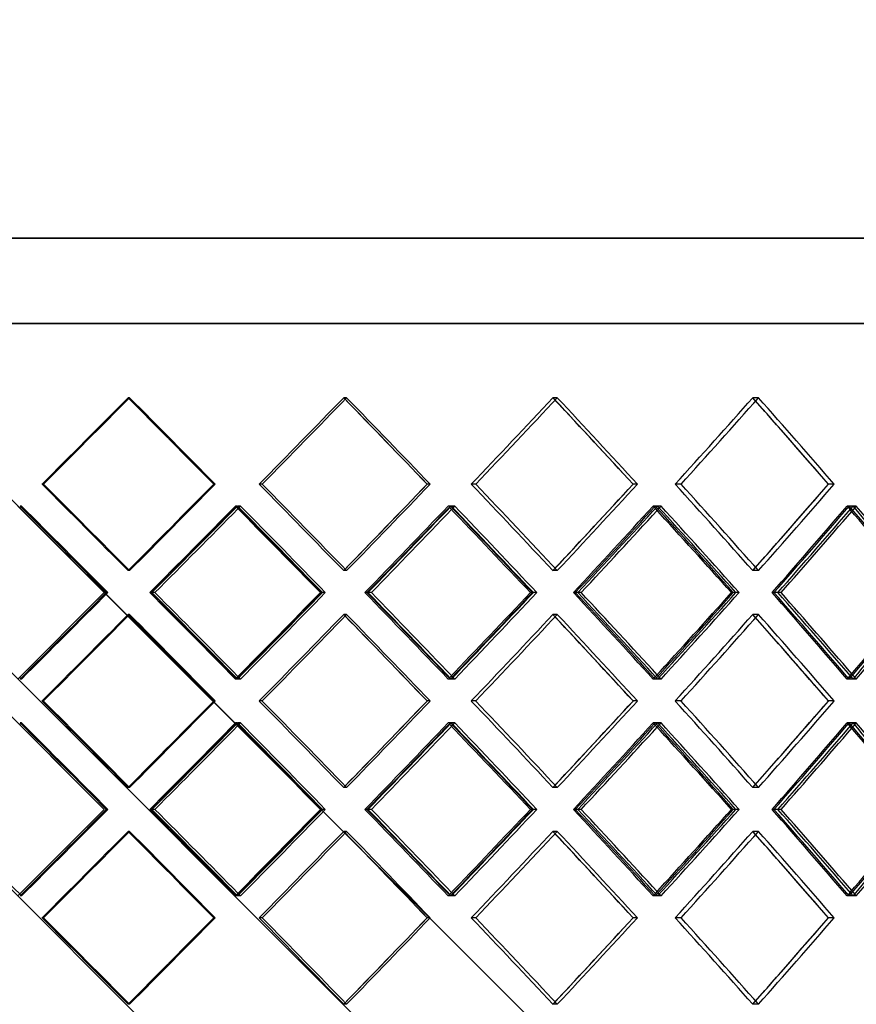
# Model space of a CAD drawing. Units: millimetres. Extents: x -575 to 575, y -424 to 430.
# Drawn here: x 22 to 190, y -58 to 140 of the extents above; entities that cross this region are included whole.
import ezdxf

# ---------------------------------------------------------------- set-up
doc = ezdxf.new("R2010")
doc.units = ezdxf.units.MM
doc.layers.add('MAIN-1', color=7, linetype='Continuous')

msp = doc.modelspace()

# ---------------------------------------------------------------- linework, layer by layer
at = {"layer": 'MAIN-1'}
for p, q in [((366.25, -302.15), (-366.25, 430.35)), ((363.75, -334.32), (-363.75, 393.18)), ((39.07, -18.43), (-366.25, 386.89)), ((0, 96.08), (575, 96.08)), ((575, 96.08), (0, 96.08)), ((0, 79), (366.25, 79)), ((0, 79), (363.75, 79)), ((363.75, 79), (0, 79)), ((0, 79), (575, 79)), ((575, 79), (0, 79)), ((44.15, 64.1), (43.85, 64.1)), ((44.15, 64.1), (43.85, 64.1)), ((87.65, 64.1), (87.05, 64.1)), ((87.65, 64.1), (87.05, 64.1)), ((129.87, 64.1), (128.99, 64.1)), ((129.87, 64.1), (128.99, 64.1)), ((170.2, 64.1), (169.04, 64.1)), ((170.2, 64.1), (169.04, 64.1)), ((26.89, 46.77), (26.58, 46.77)), ((26.89, 46.77), (26.58, 46.77)), ((61.31, 46.77), (61.01, 46.77)), ((61.31, 46.77), (61.01, 46.77)), ((70.72, 46.77), (70.12, 46.77)), ((70.72, 46.77), (70.12, 46.77)), ((104.38, 46.77), (103.79, 46.77)), ((104.38, 46.77), (103.79, 46.77)), ((113.52, 46.77), (112.63, 46.77)), ((113.52, 46.77), (112.63, 46.77)), ((145.94, 46.77), (145.05, 46.77)), ((145.94, 46.77), (145.05, 46.77)), ((154.66, 46.77), (153.5, 46.77)), ((154.66, 46.77), (153.5, 46.77)), ((185.37, 46.77), (184.2, 46.77)), ((185.37, 46.77), (184.2, 46.77)), ((363.75, -299.65), (21.73, 42.37)), ((22.49, 42.37), (22.19, 42.37)), ((65.64, 42.37), (65.34, 42.37)), ((66.39, 42.37), (65.79, 42.37)), ((108.6, 42.37), (108, 42.37)), ((109.32, 42.37), (108.44, 42.37)), ((149.97, 42.37), (149.08, 42.37)), ((150.66, 42.37), (149.5, 42.37)), ((189.15, 42.37), (187.98, 42.37)), ((189.8, 42.37), (188.38, 42.37)), ((44.15, 29.43), (43.85, 29.43)), ((44.15, 29.43), (43.85, 29.43)), ((87.65, 29.43), (87.05, 29.43)), ((87.65, 29.43), (87.05, 29.43)), ((129.87, 29.43), (128.99, 29.43)), ((129.87, 29.43), (128.99, 29.43)), ((170.2, 29.43), (169.04, 29.43)), ((170.2, 29.43), (169.04, 29.43)), ((39.07, 25.03), (21.73, 7.7)), ((21.73, 7.7), (39.07, 25.03)), ((39.07, 25.03), (39.07, 25.03)), ((39.78, 25.03), (39.48, 25.03)), ((48.51, 25.03), (48.21, 25.03)), ((49.21, 25.03), (48.61, 25.03)), ((82.68, 25.03), (82.38, 25.03)), ((83.37, 25.03), (82.78, 25.03)), ((91.91, 25.03), (91.31, 25.03)), ((91.91, 25.03), (91.71, 25.03)), ((92.6, 25.03), (91.91, 25.03)), ((125.08, 25.03), (124.48, 25.03)), ((125.75, 25.03), (124.87, 25.03)), ((133.98, 25.03), (133.09, 25.03)), ((133.98, 25.03), (133.47, 25.03)), ((134.64, 25.03), (133.98, 25.03)), ((165.66, 25.03), (164.77, 25.03)), ((166.3, 25.03), (165.14, 25.03)), ((174.09, 25.03), (172.92, 25.03)), ((174.09, 25.03), (173.28, 25.03)), ((174.71, 25.03), (174.09, 25.03)), ((44.15, 20.64), (43.85, 20.64)), ((44.15, 20.64), (43.85, 20.64)), ((87.65, 20.64), (87.05, 20.64)), ((87.65, 20.64), (87.05, 20.64)), ((129.87, 20.64), (128.99, 20.64)), ((129.87, 20.64), (128.99, 20.64)), ((170.2, 20.64), (169.04, 20.64)), ((170.2, 20.64), (169.04, 20.64)), ((22.49, 7.7), (22.19, 7.7)), ((65.64, 7.7), (65.34, 7.7)), ((66.39, 7.7), (65.79, 7.7)), ((108.6, 7.7), (108, 7.7)), ((109.32, 7.7), (108.44, 7.7)), ((149.97, 7.7), (149.08, 7.7)), ((150.66, 7.7), (149.5, 7.7)), ((189.15, 7.7), (187.98, 7.7)), ((189.8, 7.7), (188.38, 7.7)), ((366.25, -380.29), (-17.34, 3.3)), ((26.89, 3.3), (26.58, 3.3)), ((26.89, 3.3), (26.58, 3.3)), ((61.31, 3.3), (61.01, 3.3)), ((61.31, 3.3), (61.01, 3.3)), ((70.72, 3.3), (70.12, 3.3)), ((70.72, 3.3), (70.12, 3.3)), ((104.38, 3.3), (103.79, 3.3)), ((104.38, 3.3), (103.79, 3.3)), ((113.52, 3.3), (112.63, 3.3)), ((113.52, 3.3), (112.63, 3.3)), ((145.94, 3.3), (145.05, 3.3)), ((145.94, 3.3), (145.05, 3.3)), ((154.66, 3.3), (153.5, 3.3)), ((154.66, 3.3), (153.5, 3.3)), ((185.37, 3.3), (184.2, 3.3)), ((185.37, 3.3), (184.2, 3.3)), ((39.07, -18.43), (21.73, -1.1)), ((22.49, -1.1), (22.19, -1.1)), ((65.64, -1.1), (65.34, -1.1)), ((66.39, -1.1), (65.79, -1.1)), ((108.6, -1.1), (108, -1.1)), ((109.32, -1.1), (108.44, -1.1)), ((149.97, -1.1), (149.08, -1.1)), ((150.66, -1.1), (149.5, -1.1)), ((189.15, -1.1), (187.98, -1.1)), ((189.8, -1.1), (188.38, -1.1)), ((44.15, -14.04), (43.85, -14.04)), ((44.15, -14.04), (43.85, -14.04)), ((87.65, -14.04), (87.05, -14.04)), ((87.65, -14.04), (87.05, -14.04)), ((129.87, -14.04), (128.99, -14.04)), ((129.87, -14.04), (128.99, -14.04)), ((170.2, -14.04), (169.04, -14.04)), ((170.2, -14.04), (169.04, -14.04)), ((39.07, -18.43), (21.73, -35.77)), ((21.73, -35.77), (39.07, -18.43)), ((39.07, -18.43), (39.07, -18.43)), ((39.78, -18.43), (39.48, -18.43)), ((48.51, -18.43), (48.21, -18.43)), ((49.21, -18.43), (48.61, -18.43)), ((82.68, -18.43), (82.38, -18.43)), ((83.37, -18.43), (82.78, -18.43)), ((91.91, -18.43), (91.31, -18.43)), ((91.91, -18.43), (91.71, -18.43)), ((92.6, -18.43), (91.91, -18.43)), ((125.08, -18.43), (124.48, -18.43)), ((125.75, -18.43), (124.87, -18.43)), ((133.98, -18.43), (133.09, -18.43)), ((133.98, -18.43), (133.47, -18.43)), ((134.64, -18.43), (133.98, -18.43)), ((165.66, -18.43), (164.77, -18.43)), ((166.3, -18.43), (165.14, -18.43)), ((174.09, -18.43), (172.92, -18.43)), ((174.09, -18.43), (173.28, -18.43)), ((174.71, -18.43), (174.09, -18.43)), ((44.15, -22.83), (43.85, -22.83)), ((44.15, -22.83), (43.85, -22.83)), ((87.65, -22.83), (87.05, -22.83)), ((87.65, -22.83), (87.05, -22.83)), ((129.87, -22.83), (128.99, -22.83)), ((129.87, -22.83), (128.99, -22.83)), ((170.2, -22.83), (169.04, -22.83)), ((170.2, -22.83), (169.04, -22.83)), ((22.49, -35.77), (22.19, -35.77)), ((65.64, -35.77), (65.34, -35.77)), ((66.39, -35.77), (65.79, -35.77)), ((108.6, -35.77), (108, -35.77)), ((109.32, -35.77), (108.44, -35.77)), ((149.97, -35.77), (149.08, -35.77)), ((150.66, -35.77), (149.5, -35.77)), ((189.15, -35.77), (187.98, -35.77)), ((189.8, -35.77), (188.38, -35.77)), ((26.89, -40.17), (26.58, -40.17)), ((26.89, -40.17), (26.58, -40.17)), ((61.31, -40.17), (61.01, -40.17)), ((61.31, -40.17), (61.01, -40.17)), ((70.72, -40.17), (70.12, -40.17)), ((70.72, -40.17), (70.12, -40.17)), ((104.38, -40.17), (103.79, -40.17)), ((104.38, -40.17), (103.79, -40.17)), ((113.52, -40.17), (112.63, -40.17)), ((113.52, -40.17), (112.63, -40.17)), ((145.94, -40.17), (145.05, -40.17)), ((145.94, -40.17), (145.05, -40.17)), ((154.66, -40.17), (153.5, -40.17)), ((154.66, -40.17), (153.5, -40.17)), ((185.37, -40.17), (184.2, -40.17)), ((185.37, -40.17), (184.2, -40.17)), ((44.15, -57.5), (43.85, -57.5)), ((44.15, -57.5), (43.85, -57.5)), ((87.65, -57.5), (87.05, -57.5)), ((87.65, -57.5), (87.05, -57.5)), ((129.87, -57.5), (128.99, -57.5)), ((129.87, -57.5), (128.99, -57.5)), ((170.2, -57.5), (169.04, -57.5)), ((170.2, -57.5), (169.04, -57.5))]:
    msp.add_line(p, q, dxfattribs=at)
for centre, major_axis, ratio, start_param, end_param in [((0, 64.1), (-363.09, -363.09), 0.060489, 1.583532, 1.631212), ((0, 64.1), (363.09, 363.09), 0.060489, -1.558061, -1.510381), ((0, 64.1), (-365.58, -365.58), 0.060489, 1.583858, 1.631212), ((0, 64.1), (365.58, 365.58), 0.060489, -1.557735, -1.510381), ((0, 64.1), (363.09, -363.09), 0.060489, 1.462701, 1.510381), ((0, 64.1), (-363.09, 363.09), 0.060489, -1.678891, -1.631629), ((0, 64.1), (-365.58, 365.58), 0.060489, -1.678566, -1.631212), ((0, 64.1), (365.58, -365.58), 0.060489, 1.463027, 1.510381), ((0, 64.1), (-361.1, -361.1), 0.121422, 1.643947, 1.691627), ((0, 64.1), (361.1, 361.1), 0.121422, -1.497646, -1.449966), ((0, 64.1), (-363.58, -363.58), 0.121422, 1.644273, 1.691627), ((0, 64.1), (363.58, 363.58), 0.121422, -1.49732, -1.449966), ((0, 64.1), (361.1, -361.1), 0.121422, 1.402286, 1.449966), ((0, 64.1), (-361.1, 361.1), 0.121422, -1.739307, -1.692475), ((0, 64.1), (-363.58, 363.58), 0.121422, -1.738981, -1.691627), ((0, 64.1), (363.58, -363.58), 0.121422, 1.402612, 1.449966), ((0, 64.1), (-357.79, -357.79), 0.183257, 1.704362, 1.752042), ((0, 64.1), (357.79, 357.79), 0.183257, -1.43723, -1.389551), ((0, 64.1), (-360.25, -360.25), 0.183257, 1.704688, 1.752042), ((0, 64.1), (360.25, 360.25), 0.183257, -1.436905, -1.389551), ((0, 64.1), (-357.79, 357.79), 0.183257, -1.753345, -1.752042), ((0, 64.1), (357.79, -357.79), 0.183257, 1.341871, 1.389551), ((0, 64.1), (-357.79, 357.79), 0.183257, -1.799722, -1.753345), ((0, 64.1), (-360.25, 360.25), 0.183257, -1.799396, -1.752042), ((0, 64.1), (360.25, -360.25), 0.183257, 1.342197, 1.389551), ((0, 64.1), (-353.18, -353.18), 0.246478, 1.764778, 1.812457), ((0, 64.1), (353.18, 353.18), 0.246478, -1.376815, -1.329135), ((0, 64.1), (-355.61, -355.61), 0.246478, 1.765103, 1.812457), ((0, 64.1), (355.61, 355.61), 0.246478, -1.376489, -1.329135), ((0, 64.1), (-353.18, 353.18), 0.246478, -1.814261, -1.812457), ((0, 64.1), (353.18, -353.18), 0.246478, 1.281456, 1.329135), ((0, 64.1), (-353.18, 353.18), 0.246478, -1.860137, -1.814261), ((0, 64.1), (-355.61, 355.61), 0.246478, -1.859811, -1.812457), ((0, 64.1), (355.61, -355.61), 0.246478, 1.281781, 1.329135), ((0, 29.43), (-363.09, 363.09), 0.060489, -1.631212, -1.583532), ((0, 29.43), (363.09, -363.09), 0.060489, 1.510381, 1.558061), ((0, 29.43), (-365.58, 365.58), 0.060489, -1.631212, -1.583858), ((0, 29.43), (365.58, -365.58), 0.060489, 1.510381, 1.557735), ((0, 29.43), (363.09, 363.09), 0.060489, -1.510381, -1.462701), ((0, 29.43), (-363.09, -363.09), 0.060489, 1.631629, 1.678891), ((0, 29.43), (-365.58, -365.58), 0.060489, 1.631212, 1.678566), ((0, 29.43), (365.58, 365.58), 0.060489, -1.510381, -1.463027), ((0, 29.43), (-361.1, 361.1), 0.121422, -1.691627, -1.643947), ((0, 29.43), (361.1, -361.1), 0.121422, 1.449966, 1.497646), ((0, 29.43), (-363.58, 363.58), 0.121422, -1.691627, -1.644273), ((0, 29.43), (363.58, -363.58), 0.121422, 1.449966, 1.49732), ((0, 29.43), (361.1, 361.1), 0.121422, -1.449966, -1.402286), ((0, 29.43), (-361.1, -361.1), 0.121422, 1.692475, 1.739307), ((0, 29.43), (-363.58, -363.58), 0.121422, 1.691627, 1.738981), ((0, 29.43), (363.58, 363.58), 0.121422, -1.449966, -1.402612), ((0, 29.43), (-357.79, 357.79), 0.183257, -1.752042, -1.704362), ((0, 29.43), (357.79, -357.79), 0.183257, 1.389551, 1.43723), ((0, 29.43), (-360.25, 360.25), 0.183257, -1.752042, -1.704688), ((0, 29.43), (360.25, -360.25), 0.183257, 1.389551, 1.436905), ((0, 29.43), (357.79, 357.79), 0.183257, -1.389551, -1.341871), ((0, 29.43), (-357.79, -357.79), 0.183257, 1.753345, 1.799722), ((0, 29.43), (-360.25, -360.25), 0.183257, 1.752042, 1.799396), ((0, 29.43), (360.25, 360.25), 0.183257, -1.389551, -1.342197), ((0, 29.43), (-353.18, 353.18), 0.246478, -1.812457, -1.764778), ((0, 29.43), (353.18, -353.18), 0.246478, 1.329135, 1.376815), ((0, 29.43), (-355.61, 355.61), 0.246478, -1.812457, -1.765103), ((0, 29.43), (355.61, -355.61), 0.246478, 1.329135, 1.376489), ((0, 29.43), (353.18, 353.18), 0.246478, -1.329135, -1.281456), ((0, 29.43), (-353.18, -353.18), 0.246478, 1.814261, 1.860137), ((0, 29.43), (-355.61, -355.61), 0.246478, 1.812457, 1.859811), ((0, 29.43), (355.61, 355.61), 0.246478, -1.329135, -1.281781), ((0, 64.1), (365.58, 365.58), 0.060489, -1.570796, -1.569756), ((0, 20.64), (363.09, -363.09), 0.060489, 1.522468, 1.570165), ((0, 20.64), (365.58, -365.58), 0.060489, 1.522385, 1.569756), ((0, 20.64), (-363.09, -363.09), 0.060489, 1.643298, 1.690995), ((0, 20.64), (-365.58, -365.58), 0.060489, 1.643216, 1.690587), ((0, 64.1), (361.1, 361.1), 0.121422, -1.557583, -1.510381), ((0, 64.1), (363.58, 363.58), 0.121422, -1.556846, -1.5108), ((0, 64.1), (-363.09, 363.09), 0.060489, -1.738829, -1.691418), ((0, 64.1), (-365.58, 365.58), 0.060489, -1.738091, -1.690587), ((0, 20.64), (361.1, -361.1), 0.121422, 1.462052, 1.509749), ((0, 64.1), (363.58, 363.58), 0.121422, -1.5108, -1.509341), ((0, 20.64), (363.58, -363.58), 0.121422, 1.46197, 1.509341), ((0, 20.64), (-361.1, -361.1), 0.121422, 1.703713, 1.75141), ((0, 64.1), (357.79, 357.79), 0.183257, -1.497168, -1.449334), ((0, 20.64), (-363.58, -363.58), 0.121422, 1.703631, 1.751002), ((0, 64.1), (360.25, 360.25), 0.183257, -1.49643, -1.450823), ((0, 64.1), (-361.1, 361.1), 0.121422, -1.799244, -1.752273), ((0, 20.64), (357.79, -357.79), 0.183257, 1.401637, 1.449334), ((0, 64.1), (-363.58, 363.58), 0.121422, -1.798507, -1.751002), ((0, 64.1), (360.25, 360.25), 0.183257, -1.450823, -1.448926), ((0, 20.64), (360.25, -360.25), 0.183257, 1.401555, 1.448926), ((0, 20.64), (-357.79, -357.79), 0.183257, 1.764129, 1.811826), ((0, 64.1), (353.18, 353.18), 0.246478, -1.436753, -1.388919), ((0, 20.64), (-360.25, -360.25), 0.183257, 1.764046, 1.811417), ((0, 64.1), (355.61, 355.61), 0.246478, -1.436015, -1.39088), ((0, 64.1), (-357.79, 357.79), 0.183257, -1.813164, -1.811826), ((0, 20.64), (353.18, -353.18), 0.246478, 1.341222, 1.388919), ((0, 64.1), (-357.79, 357.79), 0.183257, -1.859659, -1.813164), ((0, 64.1), (355.61, 355.61), 0.246478, -1.39088, -1.38851), ((0, 64.1), (-360.25, 360.25), 0.183257, -1.858922, -1.811417), ((0, 20.64), (355.61, -355.61), 0.246478, 1.341139, 1.38851), ((0, 20.64), (-353.18, -353.18), 0.246478, 1.824544, 1.872241), ((0, 64.1), (347.28, 347.28), 0.311613, -1.376337, -1.328504), ((0, 20.64), (-355.61, -355.61), 0.246478, 1.824461, 1.871832), ((0, 64.1), (-353.18, 353.18), 0.246478, -1.87411, -1.872241), ((0, 20.64), (347.28, -347.28), 0.311613, 1.280807, 1.328504), ((0, 64.1), (-353.18, 353.18), 0.246478, -1.920075, -1.87411), ((0, 64.1), (349.67, 349.67), 0.311613, -1.330992, -1.328095), ((0, 64.1), (-355.61, 355.61), 0.246478, -1.919337, -1.871832), ((0, 20.64), (349.67, -349.67), 0.311613, 1.280724, 1.328095), ((0, 64.1), (349.67, 349.67), 0.311613, -1.3756, -1.330992), ((0, 29.43), (-357.79, -357.79), 0.183257, 1.752042, 1.753345), ((0, 29.43), (-353.18, -353.18), 0.246478, 1.812457, 1.814261), ((0, 29.43), (363.09, 363.09), 0.060489, -1.570165, -1.522468), ((0, 29.43), (365.58, 365.58), 0.060489, -1.569756, -1.522385), ((0, 29.43), (-363.09, 363.09), 0.060489, -1.690995, -1.643298), ((0, 29.43), (-365.58, 365.58), 0.060489, -1.690587, -1.643216), ((0, -14.04), (361.1, -361.1), 0.121422, 1.510381, 1.557583), ((0, -14.04), (363.58, -363.58), 0.121422, 1.5108, 1.556846), ((0, -14.04), (-363.09, -363.09), 0.060489, 1.691418, 1.738829), ((0, -14.04), (-365.58, -365.58), 0.060489, 1.690587, 1.738091), ((0, 29.43), (361.1, 361.1), 0.121422, -1.509749, -1.462052), ((0, 29.43), (363.58, 363.58), 0.121422, -1.509341, -1.46197), ((0, 29.43), (-361.1, 361.1), 0.121422, -1.75141, -1.703713), ((0, -14.04), (357.79, -357.79), 0.183257, 1.449334, 1.497168), ((0, 29.43), (-363.58, 363.58), 0.121422, -1.751002, -1.703631), ((0, -14.04), (360.25, -360.25), 0.183257, 1.450823, 1.49643), ((0, -14.04), (-361.1, -361.1), 0.121422, 1.752273, 1.799244), ((0, 29.43), (357.79, 357.79), 0.183257, -1.449334, -1.401637), ((0, -14.04), (-363.58, -363.58), 0.121422, 1.751002, 1.798507), ((0, 29.43), (360.25, 360.25), 0.183257, -1.448926, -1.401555), ((0, 29.43), (-357.79, 357.79), 0.183257, -1.811826, -1.764129), ((0, -14.04), (353.18, -353.18), 0.246478, 1.388919, 1.436753), ((0, 29.43), (-360.25, 360.25), 0.183257, -1.811417, -1.764046), ((0, -14.04), (355.61, -355.61), 0.246478, 1.39088, 1.436015), ((0, 29.43), (353.18, 353.18), 0.246478, -1.388919, -1.341222), ((0, -14.04), (-357.79, -357.79), 0.183257, 1.813164, 1.859659), ((0, -14.04), (-360.25, -360.25), 0.183257, 1.811417, 1.858922), ((0, 29.43), (355.61, 355.61), 0.246478, -1.38851, -1.341139), ((0, 29.43), (-353.18, 353.18), 0.246478, -1.872241, -1.824544), ((0, -14.04), (347.28, -347.28), 0.311613, 1.328504, 1.376337), ((0, 29.43), (-355.61, 355.61), 0.246478, -1.871832, -1.824461), ((0, -14.04), (349.67, -349.67), 0.311613, 1.330992, 1.3756), ((0, 29.43), (347.28, 347.28), 0.311613, -1.328504, -1.280807), ((0, -14.04), (-353.18, -353.18), 0.246478, 1.87411, 1.920075), ((0, -14.04), (-355.61, -355.61), 0.246478, 1.871832, 1.919337), ((0, 29.43), (349.67, 349.67), 0.311613, -1.328095, -1.280724), ((0, 20.64), (-363.09, -363.09), 0.060489, 1.583532, 1.631212), ((0, 20.64), (363.09, 363.09), 0.060489, -1.558061, -1.510381), ((0, 20.64), (-365.58, -365.58), 0.060489, 1.583858, 1.631212), ((0, 20.64), (365.58, 365.58), 0.060489, -1.557735, -1.510381), ((0, 20.64), (363.09, -363.09), 0.060489, 1.462701, 1.510381), ((0, 20.64), (-363.09, 363.09), 0.060489, -1.678891, -1.631629), ((0, 20.64), (-365.58, 365.58), 0.060489, -1.678566, -1.631212), ((0, 20.64), (365.58, -365.58), 0.060489, 1.463027, 1.510381), ((0, 20.64), (-361.1, -361.1), 0.121422, 1.643947, 1.691627), ((0, 20.64), (361.1, 361.1), 0.121422, -1.497646, -1.449966), ((0, 20.64), (-363.58, -363.58), 0.121422, 1.644273, 1.691627), ((0, 20.64), (363.58, 363.58), 0.121422, -1.49732, -1.449966), ((0, 20.64), (361.1, -361.1), 0.121422, 1.402286, 1.449966), ((0, 20.64), (-361.1, 361.1), 0.121422, -1.739307, -1.692475), ((0, 20.64), (-363.58, 363.58), 0.121422, -1.738981, -1.691627), ((0, 20.64), (363.58, -363.58), 0.121422, 1.402612, 1.449966), ((0, 20.64), (-357.79, -357.79), 0.183257, 1.704362, 1.752042), ((0, 20.64), (357.79, 357.79), 0.183257, -1.43723, -1.389551), ((0, 20.64), (-360.25, -360.25), 0.183257, 1.704688, 1.752042), ((0, 20.64), (360.25, 360.25), 0.183257, -1.436905, -1.389551), ((0, 20.64), (-357.79, 357.79), 0.183257, -1.753345, -1.752042), ((0, 20.64), (357.79, -357.79), 0.183257, 1.341871, 1.389551), ((0, 20.64), (-357.79, 357.79), 0.183257, -1.799722, -1.753345), ((0, 20.64), (-360.25, 360.25), 0.183257, -1.799396, -1.752042), ((0, 20.64), (360.25, -360.25), 0.183257, 1.342197, 1.389551), ((0, 20.64), (-353.18, -353.18), 0.246478, 1.764778, 1.812457), ((0, 20.64), (353.18, 353.18), 0.246478, -1.376815, -1.329135), ((0, 20.64), (-355.61, -355.61), 0.246478, 1.765103, 1.812457), ((0, 20.64), (355.61, 355.61), 0.246478, -1.376489, -1.329135), ((0, 20.64), (-353.18, 353.18), 0.246478, -1.814261, -1.812457), ((0, 20.64), (353.18, -353.18), 0.246478, 1.281456, 1.329135), ((0, 20.64), (-353.18, 353.18), 0.246478, -1.860137, -1.814261), ((0, 20.64), (-355.61, 355.61), 0.246478, -1.859811, -1.812457), ((0, 20.64), (355.61, -355.61), 0.246478, 1.281781, 1.329135), ((0, -14.04), (365.58, -365.58), 0.060489, 1.569756, 1.570796), ((0, -14.04), (363.58, -363.58), 0.121422, 1.509341, 1.5108), ((0, -14.04), (360.25, -360.25), 0.183257, 1.448926, 1.450823), ((0, -14.04), (-357.79, -357.79), 0.183257, 1.811826, 1.813164), ((0, -14.04), (355.61, -355.61), 0.246478, 1.38851, 1.39088), ((0, -14.04), (-353.18, -353.18), 0.246478, 1.872241, 1.87411), ((0, -14.04), (349.67, -349.67), 0.311613, 1.328095, 1.330992), ((0, -14.04), (-363.09, 363.09), 0.060489, -1.631212, -1.583532), ((0, -14.04), (363.09, -363.09), 0.060489, 1.510381, 1.558061), ((0, -14.04), (-365.58, 365.58), 0.060489, -1.631212, -1.583858), ((0, -14.04), (365.58, -365.58), 0.060489, 1.510381, 1.557735), ((0, -14.04), (363.09, 363.09), 0.060489, -1.510381, -1.462701), ((0, -14.04), (-363.09, -363.09), 0.060489, 1.631629, 1.678891), ((0, -14.04), (-365.58, -365.58), 0.060489, 1.631212, 1.678566), ((0, -14.04), (365.58, 365.58), 0.060489, -1.510381, -1.463027), ((0, -14.04), (-361.1, 361.1), 0.121422, -1.691627, -1.643947), ((0, -14.04), (361.1, -361.1), 0.121422, 1.449966, 1.497646), ((0, -14.04), (-363.58, 363.58), 0.121422, -1.691627, -1.644273), ((0, -14.04), (363.58, -363.58), 0.121422, 1.449966, 1.49732), ((0, -14.04), (361.1, 361.1), 0.121422, -1.449966, -1.402286), ((0, -14.04), (-361.1, -361.1), 0.121422, 1.692475, 1.739307), ((0, -14.04), (-363.58, -363.58), 0.121422, 1.691627, 1.738981), ((0, -14.04), (363.58, 363.58), 0.121422, -1.449966, -1.402612), ((0, -14.04), (-357.79, 357.79), 0.183257, -1.752042, -1.704362), ((0, -14.04), (357.79, -357.79), 0.183257, 1.389551, 1.43723), ((0, -14.04), (-360.25, 360.25), 0.183257, -1.752042, -1.704688), ((0, -14.04), (360.25, -360.25), 0.183257, 1.389551, 1.436905), ((0, -14.04), (357.79, 357.79), 0.183257, -1.389551, -1.341871), ((0, -14.04), (-357.79, -357.79), 0.183257, 1.753345, 1.799722), ((0, -14.04), (-360.25, -360.25), 0.183257, 1.752042, 1.799396), ((0, -14.04), (360.25, 360.25), 0.183257, -1.389551, -1.342197), ((0, -14.04), (-353.18, 353.18), 0.246478, -1.812457, -1.764778), ((0, -14.04), (353.18, -353.18), 0.246478, 1.329135, 1.376815), ((0, -14.04), (-355.61, 355.61), 0.246478, -1.812457, -1.765103), ((0, -14.04), (355.61, -355.61), 0.246478, 1.329135, 1.376489), ((0, -14.04), (353.18, 353.18), 0.246478, -1.329135, -1.281456), ((0, -14.04), (-353.18, -353.18), 0.246478, 1.814261, 1.860137), ((0, -14.04), (-355.61, -355.61), 0.246478, 1.812457, 1.859811), ((0, -14.04), (355.61, 355.61), 0.246478, -1.329135, -1.281781), ((0, 20.64), (365.58, 365.58), 0.060489, -1.570796, -1.569756), ((0, -22.83), (363.09, -363.09), 0.060489, 1.522468, 1.570165), ((0, -22.83), (365.58, -365.58), 0.060489, 1.522385, 1.569756), ((0, -22.83), (-363.09, -363.09), 0.060489, 1.643298, 1.690995), ((0, -22.83), (-365.58, -365.58), 0.060489, 1.643216, 1.690587), ((0, 20.64), (361.1, 361.1), 0.121422, -1.557583, -1.510381), ((0, 20.64), (363.58, 363.58), 0.121422, -1.556846, -1.5108), ((0, 20.64), (-363.09, 363.09), 0.060489, -1.738829, -1.691418), ((0, 20.64), (-365.58, 365.58), 0.060489, -1.738091, -1.690587), ((0, -22.83), (361.1, -361.1), 0.121422, 1.462052, 1.509749), ((0, 20.64), (363.58, 363.58), 0.121422, -1.5108, -1.509341), ((0, -22.83), (363.58, -363.58), 0.121422, 1.46197, 1.509341), ((0, -22.83), (-361.1, -361.1), 0.121422, 1.703713, 1.75141), ((0, 20.64), (357.79, 357.79), 0.183257, -1.497168, -1.449334), ((0, -22.83), (-363.58, -363.58), 0.121422, 1.703631, 1.751002), ((0, 20.64), (360.25, 360.25), 0.183257, -1.49643, -1.450823), ((0, 20.64), (-361.1, 361.1), 0.121422, -1.799244, -1.752273), ((0, -22.83), (357.79, -357.79), 0.183257, 1.401637, 1.449334), ((0, 20.64), (-363.58, 363.58), 0.121422, -1.798507, -1.751002), ((0, 20.64), (360.25, 360.25), 0.183257, -1.450823, -1.448926), ((0, -22.83), (360.25, -360.25), 0.183257, 1.401555, 1.448926), ((0, -22.83), (-357.79, -357.79), 0.183257, 1.764129, 1.811826), ((0, 20.64), (353.18, 353.18), 0.246478, -1.436753, -1.388919), ((0, -22.83), (-360.25, -360.25), 0.183257, 1.764046, 1.811417), ((0, 20.64), (355.61, 355.61), 0.246478, -1.436015, -1.39088), ((0, 20.64), (-357.79, 357.79), 0.183257, -1.813164, -1.811826), ((0, -22.83), (353.18, -353.18), 0.246478, 1.341222, 1.388919), ((0, 20.64), (-357.79, 357.79), 0.183257, -1.859659, -1.813164), ((0, 20.64), (355.61, 355.61), 0.246478, -1.39088, -1.38851), ((0, 20.64), (-360.25, 360.25), 0.183257, -1.858922, -1.811417), ((0, -22.83), (355.61, -355.61), 0.246478, 1.341139, 1.38851), ((0, -22.83), (-353.18, -353.18), 0.246478, 1.824544, 1.872241), ((0, 20.64), (347.28, 347.28), 0.311613, -1.376337, -1.328504), ((0, -22.83), (-355.61, -355.61), 0.246478, 1.824461, 1.871832), ((0, 20.64), (-353.18, 353.18), 0.246478, -1.87411, -1.872241), ((0, -22.83), (347.28, -347.28), 0.311613, 1.280807, 1.328504), ((0, 20.64), (-353.18, 353.18), 0.246478, -1.920075, -1.87411), ((0, 20.64), (349.67, 349.67), 0.311613, -1.330992, -1.328095), ((0, 20.64), (-355.61, 355.61), 0.246478, -1.919337, -1.871832), ((0, -22.83), (349.67, -349.67), 0.311613, 1.280724, 1.328095), ((0, 20.64), (349.67, 349.67), 0.311613, -1.3756, -1.330992), ((0, -14.04), (-357.79, -357.79), 0.183257, 1.752042, 1.753345), ((0, -14.04), (-353.18, -353.18), 0.246478, 1.812457, 1.814261), ((0, -57.5), (365.58, -365.58), 0.060489, 1.570796, 1.617261), ((0, -14.04), (363.09, 363.09), 0.060489, -1.570165, -1.522468), ((0, -14.04), (365.58, 365.58), 0.060489, -1.569756, -1.522385), ((0, -14.04), (-363.09, 363.09), 0.060489, -1.690995, -1.643298), ((0, -14.04), (-365.58, 365.58), 0.060489, -1.690587, -1.643216), ((0, -57.5), (361.1, -361.1), 0.121422, 1.510381, 1.557583), ((0, -57.5), (363.58, -363.58), 0.121422, 1.5108, 1.556846), ((0, -57.5), (-363.09, -363.09), 0.060489, 1.691418, 1.738829), ((0, -57.5), (-365.58, -365.58), 0.060489, 1.690587, 1.738091), ((0, -14.04), (361.1, 361.1), 0.121422, -1.509749, -1.462052), ((0, -14.04), (363.58, 363.58), 0.121422, -1.509341, -1.46197), ((0, -14.04), (-361.1, 361.1), 0.121422, -1.75141, -1.703713), ((0, -57.5), (357.79, -357.79), 0.183257, 1.449334, 1.497168), ((0, -14.04), (-363.58, 363.58), 0.121422, -1.751002, -1.703631), ((0, -57.5), (360.25, -360.25), 0.183257, 1.450823, 1.49643), ((0, -57.5), (-361.1, -361.1), 0.121422, 1.752273, 1.799244), ((0, -14.04), (357.79, 357.79), 0.183257, -1.449334, -1.401637), ((0, -57.5), (-363.58, -363.58), 0.121422, 1.751002, 1.798507), ((0, -14.04), (360.25, 360.25), 0.183257, -1.448926, -1.401555), ((0, -14.04), (-357.79, 357.79), 0.183257, -1.811826, -1.764129), ((0, -57.5), (353.18, -353.18), 0.246478, 1.388919, 1.436753), ((0, -14.04), (-360.25, 360.25), 0.183257, -1.811417, -1.764046), ((0, -57.5), (355.61, -355.61), 0.246478, 1.39088, 1.436015), ((0, -14.04), (353.18, 353.18), 0.246478, -1.388919, -1.341222), ((0, -57.5), (-357.79, -357.79), 0.183257, 1.813164, 1.859659), ((0, -57.5), (-360.25, -360.25), 0.183257, 1.811417, 1.858922), ((0, -14.04), (355.61, 355.61), 0.246478, -1.38851, -1.341139), ((0, -14.04), (-353.18, 353.18), 0.246478, -1.872241, -1.824544), ((0, -57.5), (347.28, -347.28), 0.311613, 1.328504, 1.376337), ((0, -14.04), (-355.61, 355.61), 0.246478, -1.871832, -1.824461), ((0, -57.5), (349.67, -349.67), 0.311613, 1.330992, 1.3756), ((0, -14.04), (347.28, 347.28), 0.311613, -1.328504, -1.280807), ((0, -57.5), (-353.18, -353.18), 0.246478, 1.87411, 1.920075), ((0, -57.5), (-355.61, -355.61), 0.246478, 1.871832, 1.919337), ((0, -14.04), (349.67, 349.67), 0.311613, -1.328095, -1.280724), ((0, -22.83), (-363.09, -363.09), 0.060489, 1.583532, 1.631212), ((0, -22.83), (363.09, 363.09), 0.060489, -1.558061, -1.510381), ((0, -22.83), (-365.58, -365.58), 0.060489, 1.583858, 1.631212), ((0, -22.83), (365.58, 365.58), 0.060489, -1.557735, -1.510381), ((0, -22.83), (363.09, -363.09), 0.060489, 1.462701, 1.510381), ((0, -22.83), (-363.09, 363.09), 0.060489, -1.678891, -1.631629), ((0, -22.83), (-365.58, 365.58), 0.060489, -1.678566, -1.631212), ((0, -22.83), (365.58, -365.58), 0.060489, 1.463027, 1.510381), ((0, -22.83), (-361.1, -361.1), 0.121422, 1.643947, 1.691627), ((0, -22.83), (361.1, 361.1), 0.121422, -1.497646, -1.449966), ((0, -22.83), (-363.58, -363.58), 0.121422, 1.644273, 1.691627), ((0, -22.83), (363.58, 363.58), 0.121422, -1.49732, -1.449966), ((0, -22.83), (361.1, -361.1), 0.121422, 1.402286, 1.449966), ((0, -22.83), (-361.1, 361.1), 0.121422, -1.739307, -1.692475), ((0, -22.83), (-363.58, 363.58), 0.121422, -1.738981, -1.691627), ((0, -22.83), (363.58, -363.58), 0.121422, 1.402612, 1.449966), ((0, -22.83), (-357.79, -357.79), 0.183257, 1.704362, 1.752042), ((0, -22.83), (357.79, 357.79), 0.183257, -1.43723, -1.389551), ((0, -22.83), (-360.25, -360.25), 0.183257, 1.704688, 1.752042), ((0, -22.83), (360.25, 360.25), 0.183257, -1.436905, -1.389551), ((0, -22.83), (-357.79, 357.79), 0.183257, -1.753345, -1.752042), ((0, -22.83), (357.79, -357.79), 0.183257, 1.341871, 1.389551), ((0, -22.83), (-357.79, 357.79), 0.183257, -1.799722, -1.753345), ((0, -22.83), (-360.25, 360.25), 0.183257, -1.799396, -1.752042), ((0, -22.83), (360.25, -360.25), 0.183257, 1.342197, 1.389551), ((0, -22.83), (-353.18, -353.18), 0.246478, 1.764778, 1.812457), ((0, -22.83), (353.18, 353.18), 0.246478, -1.376815, -1.329135), ((0, -22.83), (-355.61, -355.61), 0.246478, 1.765103, 1.812457), ((0, -22.83), (355.61, 355.61), 0.246478, -1.376489, -1.329135), ((0, -22.83), (-353.18, 353.18), 0.246478, -1.814261, -1.812457), ((0, -22.83), (353.18, -353.18), 0.246478, 1.281456, 1.329135), ((0, -22.83), (-353.18, 353.18), 0.246478, -1.860137, -1.814261), ((0, -22.83), (-355.61, 355.61), 0.246478, -1.859811, -1.812457), ((0, -22.83), (355.61, -355.61), 0.246478, 1.281781, 1.329135), ((0, -57.5), (365.58, -365.58), 0.060489, 1.569756, 1.570796), ((0, -57.5), (363.58, -363.58), 0.121422, 1.509341, 1.5108), ((0, -57.5), (360.25, -360.25), 0.183257, 1.448926, 1.450823), ((0, -57.5), (-357.79, -357.79), 0.183257, 1.811826, 1.813164), ((0, -57.5), (355.61, -355.61), 0.246478, 1.38851, 1.39088), ((0, -57.5), (-353.18, -353.18), 0.246478, 1.872241, 1.87411), ((0, -57.5), (349.67, -349.67), 0.311613, 1.328095, 1.330992), ((0, -57.5), (-363.09, 363.09), 0.060489, -1.631212, -1.583532), ((0, -57.5), (363.09, -363.09), 0.060489, 1.510381, 1.558061), ((0, -57.5), (-365.58, 365.58), 0.060489, -1.631212, -1.583858), ((0, -57.5), (365.58, -365.58), 0.060489, 1.510381, 1.557735), ((0, -57.5), (363.09, 363.09), 0.060489, -1.510381, -1.462701), ((0, -57.5), (-363.09, -363.09), 0.060489, 1.631629, 1.678891), ((0, -57.5), (-365.58, -365.58), 0.060489, 1.631212, 1.678566), ((0, -57.5), (365.58, 365.58), 0.060489, -1.510381, -1.463027), ((0, -57.5), (-361.1, 361.1), 0.121422, -1.691627, -1.643947), ((0, -57.5), (361.1, -361.1), 0.121422, 1.449966, 1.497646), ((0, -57.5), (-363.58, 363.58), 0.121422, -1.691627, -1.644273), ((0, -57.5), (363.58, -363.58), 0.121422, 1.449966, 1.49732), ((0, -57.5), (361.1, 361.1), 0.121422, -1.449966, -1.402286), ((0, -57.5), (-361.1, -361.1), 0.121422, 1.692475, 1.739307), ((0, -57.5), (-363.58, -363.58), 0.121422, 1.691627, 1.738981), ((0, -57.5), (363.58, 363.58), 0.121422, -1.449966, -1.402612), ((0, -57.5), (-357.79, 357.79), 0.183257, -1.752042, -1.704362), ((0, -57.5), (357.79, -357.79), 0.183257, 1.389551, 1.43723), ((0, -57.5), (-360.25, 360.25), 0.183257, -1.752042, -1.704688), ((0, -57.5), (360.25, -360.25), 0.183257, 1.389551, 1.436905), ((0, -57.5), (357.79, 357.79), 0.183257, -1.389551, -1.341871), ((0, -57.5), (-357.79, -357.79), 0.183257, 1.753345, 1.799722), ((0, -57.5), (-360.25, -360.25), 0.183257, 1.752042, 1.799396), ((0, -57.5), (360.25, 360.25), 0.183257, -1.389551, -1.342197), ((0, -57.5), (-353.18, 353.18), 0.246478, -1.812457, -1.764778), ((0, -57.5), (353.18, -353.18), 0.246478, 1.329135, 1.376815), ((0, -57.5), (-355.61, 355.61), 0.246478, -1.812457, -1.765103), ((0, -57.5), (355.61, -355.61), 0.246478, 1.329135, 1.376489), ((0, -57.5), (353.18, 353.18), 0.246478, -1.329135, -1.281456), ((0, -57.5), (-353.18, -353.18), 0.246478, 1.814261, 1.860137), ((0, -57.5), (-355.61, -355.61), 0.246478, 1.812457, 1.859811), ((0, -57.5), (355.61, 355.61), 0.246478, -1.329135, -1.281781), ((0, -57.5), (-357.79, -357.79), 0.183257, 1.752042, 1.753345), ((0, -57.5), (-353.18, -353.18), 0.246478, 1.812457, 1.814261)]:
    msp.add_ellipse(centre, major_axis=major_axis, ratio=ratio, start_param=start_param, end_param=end_param, dxfattribs=at)

doc.saveas('drawing.dxf')
